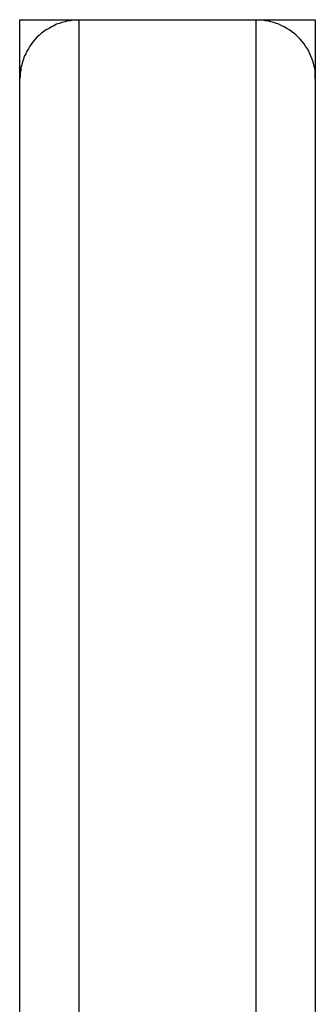
# Model space of a CAD drawing. Extents: x -13.8 to 10, y -1.3 to 37.7.
# Drawn here: x -2.9 to -2.7, y 35.1 to 35.6 of the extents above; entities that cross this region are included whole.
import ezdxf

# ---------------------------------------------------------------- set-up
doc = ezdxf.new("R2010")
doc.units = 0
doc.layers.get('0').update_dxf_attribs({"linetype": 'CONTINUOUS'})

msp = doc.modelspace()

# ---------------------------------------------------------------- linework, layer by layer
at = {"color": 0}
for points in [[(-2.8518, 35.6434), (-2.8518, 35.6434)], [(-2.8518, 35.6134), (-2.8518, 35.6434)], [(-2.8518, 35.6134), (-2.8518, 35.6434)], [(-2.8518, 35.6134), (-2.8518, 35.6434)], [(-2.8518, 35.6134), (-2.8518, 35.6434)], [(-2.8518, 35.6134), (-2.8518, 35.6434)], [(-2.8518, 35.6134), (-2.8518, 35.6434)], [(-2.8518, 35.6134), (-2.8518, 35.6434)], [(-2.8518, 35.6134), (-2.8518, 35.6434)], [(-2.8518, 35.6134), (-2.8518, 35.6434)], [(-2.8518, 35.6134), (-2.8518, 35.6434)], [(-2.8518, 35.6134), (-2.8518, 35.6434)], [(-2.8518, 35.6134), (-2.8518, 35.6434)], [(-2.8518, 35.6134), (-2.8518, 35.6434)], [(-2.8518, 35.6134), (-2.8518, 35.6434)], [(-2.8518, 35.6134), (-2.8518, 35.6434)], [(-2.8518, 35.6134), (-2.8518, 35.6434)], [(-2.8518, 35.6134), (-2.8518, 35.6434)], [(-2.8518, 35.6134), (-2.8518, 35.6434)], [(-2.8518, 35.6134), (-2.8518, 35.6434)], [(-2.8518, 35.6134), (-2.8518, 35.6434)], [(-2.8518, 35.6134), (-2.8518, 35.6434)], [(-2.8518, 35.6434), (-2.8518, 35.6434)], [(-2.8518, 35.6434), (-2.8218, 35.6434)], [(-2.8518, 35.6434), (-2.8218, 35.6434)], [(-2.8518, 35.6434), (-2.8218, 35.6434)], [(-2.8518, 35.6434), (-2.8218, 35.6434)], [(-2.8518, 35.6434), (-2.8218, 35.6434)], [(-2.8518, 35.6434), (-2.8218, 35.6434)], [(-2.8518, 35.6434), (-2.8218, 35.6434)], [(-2.8518, 35.6434), (-2.8218, 35.6434)], [(-2.8518, 35.6434), (-2.8218, 35.6434)], [(-2.8518, 35.6434), (-2.8218, 35.6434)], [(-2.8518, 35.6434), (-2.8218, 35.6434)], [(-2.8518, 35.6434), (-2.8218, 35.6434)], [(-2.8518, 35.6434), (-2.8218, 35.6434)], [(-2.8518, 35.6434), (-2.8218, 35.6434)], [(-2.8518, 35.6434), (-2.8218, 35.6434)], [(-2.8518, 35.6434), (-2.8218, 35.6434)], [(-2.8518, 35.6434), (-2.8218, 35.6434)], [(-2.8518, 35.6434), (-2.8218, 35.6434)], [(-2.8518, 35.6434), (-2.8218, 35.6434)], [(-2.8518, 35.6434), (-2.8218, 35.6434)], [(-2.8518, 35.6434), (-2.8218, 35.6434)], [(-2.8218, 35.6434), (-2.8218, 35.6434), (-2.823, 35.6432), (-2.8245, 35.6432), (-2.826, 35.6429), (-2.8275, 35.6428), (-2.8288, 35.6423), (-2.8303, 35.642), (-2.8317, 35.6414), (-2.8332, 35.6411), (-2.8344, 35.6403), (-2.8357, 35.6397), (-2.8369, 35.6389), (-2.8383, 35.6383), (-2.8395, 35.6374), (-2.8407, 35.6366), (-2.8418, 35.6356), (-2.843, 35.6347), (-2.843, 35.6347), (-2.8439, 35.6335), (-2.8449, 35.6323), (-2.8458, 35.6311), (-2.8467, 35.63), (-2.8473, 35.6286), (-2.8481, 35.6274), (-2.8487, 35.6261), (-2.8495, 35.6249), (-2.8498, 35.6234), (-2.8504, 35.622), (-2.8507, 35.6205), (-2.8512, 35.6192), (-2.8513, 35.6177), (-2.8516, 35.6162), (-2.8516, 35.6147), (-2.8518, 35.6134)], [(-2.8218, 35.6434), (-2.8218, 35.6434)], [(-2.8218, 35.6434), (-2.8218, 35.6434)], [(-2.8218, 35.6434), (-2.7318, 35.6434)], [(-2.8218, 35.6434), (-2.7318, 35.6434)], [(-2.8218, 35.6434), (-2.7318, 35.6434)], [(-2.8218, 35.6434), (-2.7318, 35.6434)], [(-2.8218, 35.6434), (-2.7318, 35.6434)], [(-2.8218, 35.6434), (-2.7318, 35.6434)], [(-2.8218, 35.6434), (-2.7318, 35.6434)], [(-2.8218, 35.6434), (-2.7318, 35.6434)], [(-2.8218, 35.6434), (-2.7318, 35.6434)], [(-2.8218, 35.6434), (-2.7318, 35.6434)], [(-2.8218, 35.6434), (-2.7318, 35.6434)], [(-2.8218, 35.6434), (-2.7318, 35.6434)], [(-2.8218, 35.6434), (-2.7318, 35.6434)], [(-2.8218, 35.6434), (-2.7318, 35.6434)], [(-2.8218, 35.6434), (-2.7318, 35.6434)], [(-2.8218, 35.6434), (-2.7318, 35.6434)], [(-2.8218, 35.6434), (-2.7318, 35.6434)], [(-2.8218, 35.6434), (-2.7318, 35.6434)], [(-2.8218, 35.6434), (-2.7318, 35.6434)], [(-2.8218, 35.6434), (-2.7318, 35.6434)], [(-2.8218, 35.6434), (-2.7318, 35.6434)], [(-2.8218, 35.6434), (-2.8218, 35.6434)], [(-2.8218, 35.6434), (-2.8218, 34.7686)], [(-2.8218, 35.6434), (-2.8218, 34.7686)], [(-2.8218, 35.6434), (-2.8218, 34.7686)], [(-2.8218, 35.6434), (-2.8218, 34.7686)], [(-2.8218, 35.6434), (-2.8218, 34.7686)], [(-2.8218, 35.6434), (-2.8218, 34.7686)], [(-2.8218, 35.6434), (-2.8218, 34.7686)], [(-2.8218, 35.6434), (-2.8218, 34.7686)], [(-2.8218, 35.6434), (-2.8218, 34.7686)], [(-2.8218, 35.6434), (-2.8218, 34.7686)], [(-2.8218, 35.6434), (-2.8218, 34.7686)], [(-2.8218, 35.6434), (-2.8218, 34.7686)], [(-2.8218, 35.6434), (-2.8218, 34.7686)], [(-2.8218, 35.6434), (-2.8218, 34.7686)], [(-2.8218, 35.6434), (-2.8218, 34.7686)], [(-2.8218, 35.6434), (-2.8218, 34.7686)], [(-2.8218, 35.6434), (-2.8218, 34.7686)], [(-2.8218, 35.6434), (-2.8218, 34.7686)], [(-2.8218, 35.6434), (-2.8218, 34.7686)], [(-2.8218, 35.6434), (-2.8218, 34.7686)], [(-2.8218, 35.6434), (-2.8218, 34.7686)], [(-2.7318, 35.6434), (-2.7318, 35.6434)], [(-2.7318, 35.6434), (-2.7018, 35.6434)], [(-2.7318, 35.6434), (-2.7018, 35.6434)], [(-2.7318, 35.6434), (-2.7018, 35.6434)], [(-2.7318, 35.6434), (-2.7018, 35.6434)], [(-2.7318, 35.6434), (-2.7018, 35.6434)], [(-2.7318, 35.6434), (-2.7018, 35.6434)], [(-2.7318, 35.6434), (-2.7018, 35.6434)], [(-2.7318, 35.6434), (-2.7018, 35.6434)], [(-2.7318, 35.6434), (-2.7018, 35.6434)], [(-2.7318, 35.6434), (-2.7018, 35.6434)], [(-2.7318, 35.6434), (-2.7018, 35.6434)], [(-2.7318, 35.6434), (-2.7018, 35.6434)], [(-2.7318, 35.6434), (-2.7018, 35.6434)], [(-2.7318, 35.6434), (-2.7018, 35.6434)], [(-2.7318, 35.6434), (-2.7018, 35.6434)], [(-2.7318, 35.6434), (-2.7018, 35.6434)], [(-2.7318, 35.6434), (-2.7018, 35.6434)], [(-2.7318, 35.6434), (-2.7018, 35.6434)], [(-2.7318, 35.6434), (-2.7018, 35.6434)], [(-2.7318, 35.6434), (-2.7018, 35.6434)], [(-2.7318, 35.6434), (-2.7018, 35.6434)], [(-2.7318, 35.6434), (-2.7318, 35.6434)], [(-2.7018, 35.6134), (-2.7018, 35.6134), (-2.7018, 35.6147), (-2.7018, 35.6162), (-2.7019, 35.6177), (-2.7022, 35.6192), (-2.7025, 35.6205), (-2.7029, 35.622), (-2.7034, 35.6234), (-2.704, 35.6249), (-2.7045, 35.6261), (-2.7051, 35.6274), (-2.7058, 35.6286), (-2.7067, 35.63), (-2.7075, 35.6311), (-2.7084, 35.6323), (-2.7094, 35.6335), (-2.7106, 35.6347), (-2.7106, 35.6347), (-2.7115, 35.6356), (-2.7127, 35.6366), (-2.7139, 35.6374), (-2.7151, 35.6383), (-2.7163, 35.6389), (-2.7176, 35.6397), (-2.7188, 35.6403), (-2.7203, 35.6411), (-2.7215, 35.6414), (-2.723, 35.642), (-2.7243, 35.6423), (-2.7258, 35.6428), (-2.7273, 35.6429), (-2.7288, 35.6432), (-2.7303, 35.6432), (-2.7318, 35.6434)], [(-2.7318, 35.6434), (-2.7318, 35.6434)], [(-2.7318, 34.7686), (-2.7318, 35.6434)], [(-2.7318, 34.7686), (-2.7318, 35.6434)], [(-2.7318, 34.7686), (-2.7318, 35.6434)], [(-2.7318, 34.7686), (-2.7318, 35.6434)], [(-2.7318, 34.7686), (-2.7318, 35.6434)], [(-2.7318, 34.7686), (-2.7318, 35.6434)], [(-2.7318, 34.7686), (-2.7318, 35.6434)], [(-2.7318, 34.7686), (-2.7318, 35.6434)], [(-2.7318, 34.7686), (-2.7318, 35.6434)], [(-2.7318, 34.7686), (-2.7318, 35.6434)], [(-2.7318, 34.7686), (-2.7318, 35.6434)], [(-2.7318, 34.7686), (-2.7318, 35.6434)], [(-2.7318, 34.7686), (-2.7318, 35.6434)], [(-2.7318, 34.7686), (-2.7318, 35.6434)], [(-2.7318, 34.7686), (-2.7318, 35.6434)], [(-2.7318, 34.7686), (-2.7318, 35.6434)], [(-2.7318, 34.7686), (-2.7318, 35.6434)], [(-2.7318, 34.7686), (-2.7318, 35.6434)], [(-2.7318, 34.7686), (-2.7318, 35.6434)], [(-2.7318, 34.7686), (-2.7318, 35.6434)], [(-2.7318, 34.7686), (-2.7318, 35.6434)], [(-2.7018, 35.6434), (-2.7018, 35.6434)], [(-2.7018, 35.6434), (-2.7018, 35.6134)], [(-2.7018, 35.6434), (-2.7018, 35.6134)], [(-2.7018, 35.6434), (-2.7018, 35.6134)], [(-2.7018, 35.6434), (-2.7018, 35.6134)], [(-2.7018, 35.6434), (-2.7018, 35.6134)], [(-2.7018, 35.6434), (-2.7018, 35.6134)], [(-2.7018, 35.6434), (-2.7018, 35.6134)], [(-2.7018, 35.6434), (-2.7018, 35.6134)], [(-2.7018, 35.6434), (-2.7018, 35.6134)], [(-2.7018, 35.6434), (-2.7018, 35.6134)], [(-2.7018, 35.6434), (-2.7018, 35.6134)], [(-2.7018, 35.6434), (-2.7018, 35.6134)], [(-2.7018, 35.6434), (-2.7018, 35.6134)], [(-2.7018, 35.6434), (-2.7018, 35.6134)], [(-2.7018, 35.6434), (-2.7018, 35.6134)], [(-2.7018, 35.6434), (-2.7018, 35.6134)], [(-2.7018, 35.6434), (-2.7018, 35.6134)], [(-2.7018, 35.6434), (-2.7018, 35.6134)], [(-2.7018, 35.6434), (-2.7018, 35.6134)], [(-2.7018, 35.6434), (-2.7018, 35.6134)], [(-2.7018, 35.6434), (-2.7018, 35.6134)], [(-2.7018, 35.6434), (-2.7018, 35.6434)], [(-2.8518, 35.6134), (-2.8518, 35.6134)], [(-2.8518, 35.6134), (-2.8518, 35.6134)], [(-2.8518, 34.7911), (-2.8518, 35.6134)], [(-2.8518, 34.7911), (-2.8518, 35.6134)], [(-2.8518, 34.7911), (-2.8518, 35.6134)], [(-2.8518, 34.7911), (-2.8518, 35.6134)], [(-2.8518, 34.7911), (-2.8518, 35.6134)], [(-2.8518, 34.7911), (-2.8518, 35.6134)], [(-2.8518, 34.7911), (-2.8518, 35.6134)], [(-2.8518, 34.7911), (-2.8518, 35.6134)], [(-2.8518, 34.7911), (-2.8518, 35.6134)], [(-2.8518, 34.7911), (-2.8518, 35.6134)], [(-2.8518, 34.7911), (-2.8518, 35.6134)], [(-2.8518, 34.7911), (-2.8518, 35.6134)], [(-2.8518, 34.7911), (-2.8518, 35.6134)], [(-2.8518, 34.7911), (-2.8518, 35.6134)], [(-2.8518, 34.7911), (-2.8518, 35.6134)], [(-2.8518, 34.7911), (-2.8518, 35.6134)], [(-2.8518, 34.7911), (-2.8518, 35.6134)], [(-2.8518, 34.7911), (-2.8518, 35.6134)], [(-2.8518, 34.7911), (-2.8518, 35.6134)], [(-2.8518, 34.7911), (-2.8518, 35.6134)], [(-2.8518, 34.7911), (-2.8518, 35.6134)], [(-2.7018, 35.6134), (-2.7018, 35.6134)], [(-2.7018, 35.6134), (-2.7018, 35.6134)], [(-2.7018, 35.6134), (-2.7018, 34.7911)], [(-2.7018, 35.6134), (-2.7018, 34.7911)], [(-2.7018, 35.6134), (-2.7018, 34.7911)], [(-2.7018, 35.6134), (-2.7018, 34.7911)], [(-2.7018, 35.6134), (-2.7018, 34.7911)], [(-2.7018, 35.6134), (-2.7018, 34.7911)], [(-2.7018, 35.6134), (-2.7018, 34.7911)], [(-2.7018, 35.6134), (-2.7018, 34.7911)], [(-2.7018, 35.6134), (-2.7018, 34.7911)], [(-2.7018, 35.6134), (-2.7018, 34.7911)], [(-2.7018, 35.6134), (-2.7018, 34.7911)], [(-2.7018, 35.6134), (-2.7018, 34.7911)], [(-2.7018, 35.6134), (-2.7018, 34.7911)], [(-2.7018, 35.6134), (-2.7018, 34.7911)], [(-2.7018, 35.6134), (-2.7018, 34.7911)], [(-2.7018, 35.6134), (-2.7018, 34.7911)], [(-2.7018, 35.6134), (-2.7018, 34.7911)], [(-2.7018, 35.6134), (-2.7018, 34.7911)], [(-2.7018, 35.6134), (-2.7018, 34.7911)], [(-2.7018, 35.6134), (-2.7018, 34.7911)], [(-2.7018, 35.6134), (-2.7018, 34.7911)]]:
    msp.add_lwpolyline(points, dxfattribs=at)

doc.saveas('drawing.dxf')
